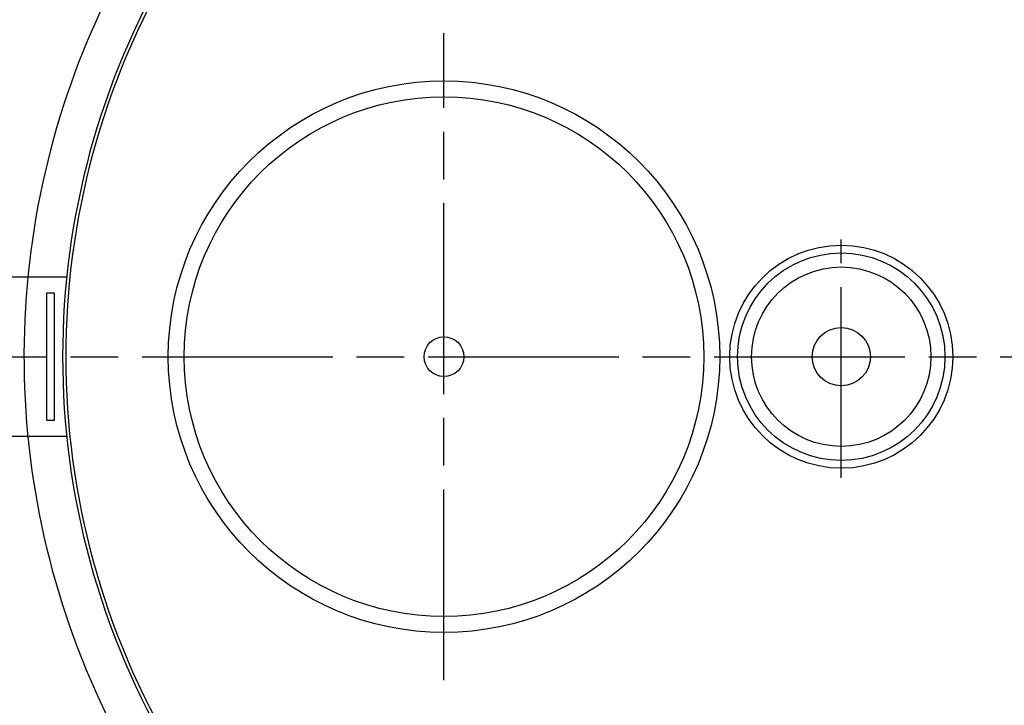
# Model space of a CAD drawing. Units: millimetres. Extents: x -18053 to -15789, y 62903 to 66674.
# Drawn here: x -17673 to -17054, y 63634 to 64066 of the extents above; entities that cross this region are included whole.
import ezdxf

# ---------------------------------------------------------------- set-up
doc = ezdxf.new("R2010")
doc.units = ezdxf.units.MM
doc.linetypes.add('AM_ISO08W050', pattern=[18, 12, -1.5, 3, -1.5])
for name, color, linetype, lineweight in [('AM_5', 3, 'Continuous', 25), ('AM_7', 4, 'AM_ISO08W050', 25), ('KÖRPERLINIEN', 1, 'Continuous', 25)]:
    doc.layers.add(name, color=color, linetype=linetype, lineweight=lineweight)
doc.styles.get("Standard").update_dxf_attribs({"font": 'ISOCP.SHX'})
doc.dimstyles.new('GEN-ISO$0', dxfattribs={"dimscale": 10, "dimtxt": 3.5, "dimasz": 2.5, "dimexe": 1, "dimexo": 1, "dimgap": 0.6, "dimtad": 1, "dimdsep": 46, "dimtxsty": 'STANDARD', "dimcen": 0, "dimclrd": 3, "dimclre": 3, "dimclrt": 2, "dimadec": 0, "dimazin": 0, "dimtp": 0.1, "dimtm": 0.1, "dimtfac": 0.71, "dimtmove": 0, "dimatfit": 3, "dimfxl": 1, "dimtzin": 0, "dimarcsym": 0})

# ---------------------------------------------------------------- blocks, each defined once
blk = doc.blocks.new('*D6')
at = {"layer": 'AM_5', "color": 3, "lineweight": -2}
for p, q in [((-17746.33, 63793.8), (-17746.33, 62902.75)), ((-16566.33, 63793.8), (-16566.33, 62902.75)), ((-16591.33, 62912.75), (-17721.33, 62912.75))]:
    blk.add_line(p, q, dxfattribs=at)
at = {"layer": 'AM_5', "color": 3}
for points in [[(-17721.33, 62916.92), (-17721.33, 62908.59), (-17746.33, 62912.75)], [(-16591.33, 62916.92), (-16591.33, 62908.59), (-16566.33, 62912.75)]]:
    blk.add_solid(points, dxfattribs=at)
at = {"layer": 'DEFPOINTS', "color": 0}
for p in [(-17746.33, 63803.8), (-16566.33, 63803.8), (-17746.33, 62912.75)]:
    blk.add_point(p, dxfattribs=at)
at = {"layer": 'AM_5', "color": 2, "insert": (-17127.86, 62936.25), "char_height": 35, "attachment_point": 5}
blk.add_mtext('1180', dxfattribs=at)

msp = doc.modelspace()

# ---------------------------------------------------------------- linework, layer by layer
at = {"layer": 'AM_7', "ltscale": 10}
for p, q in [((-17406.326, 63650.298), (-17406.326, 64057.298)), ((-17156.326, 63777.543), (-17156.326, 63927.511)), ((-17776.326, 63853.798), (-16536.326, 63853.798))]:
    msp.add_line(p, q, dxfattribs=at)
at = {"layer": 'KÖRPERLINIEN'}
for p, q in [((-17643.769, 63903.798), (-17746.326, 63903.798)), ((-17651.326, 63893.798), (-17656.326, 63893.798)), ((-17656.326, 63813.798), (-17656.326, 63893.798)), ((-17651.326, 63813.798), (-17651.326, 63893.798)), ((-17656.326, 63813.798), (-17651.326, 63813.798)), ((-17746.326, 63803.798), (-17643.769, 63803.798))]:
    msp.add_line(p, q, dxfattribs=at)
for centre, radius in [((-17406.326, 63853.798), 173.5), ((-17406.326, 63853.798), 163.5), ((-17156.326, 63853.798), 70.184), ((-17156.326, 63853.798), 65.276), ((-17156.326, 63853.798), 56.438), ((-17156.326, 63853.798), 18.359), ((-17406.326, 63853.798), 12.5)]:
    msp.add_circle(centre, radius, dxfattribs=at)
for radius, start, end in [(514.308, 147.529366, 250.934277), (490, 147.313777, 331.994608), (488, 147.365039, 331.869651)]:
    msp.add_arc((-17156.326, 63853.798), radius, start, end, dxfattribs=at)

# ---------------------------------------------------------------- dimensions: what is measured, and where the dimension line sits
at = {"layer": 'AM_5'}
dim = msp.add_linear_dim(base=(-17746.326, 62912.754), p1=(-16566.326, 63803.798), p2=(-17746.326, 63803.798), text='1180', dimstyle='GEN-ISO$0', dxfattribs=at)
dim.commit()
dim.dimension.update_dxf_attribs({"geometry": '*D6', "text_midpoint": (-17127.865, 62912.754), "dimtype": 160})

doc.saveas('drawing.dxf')
